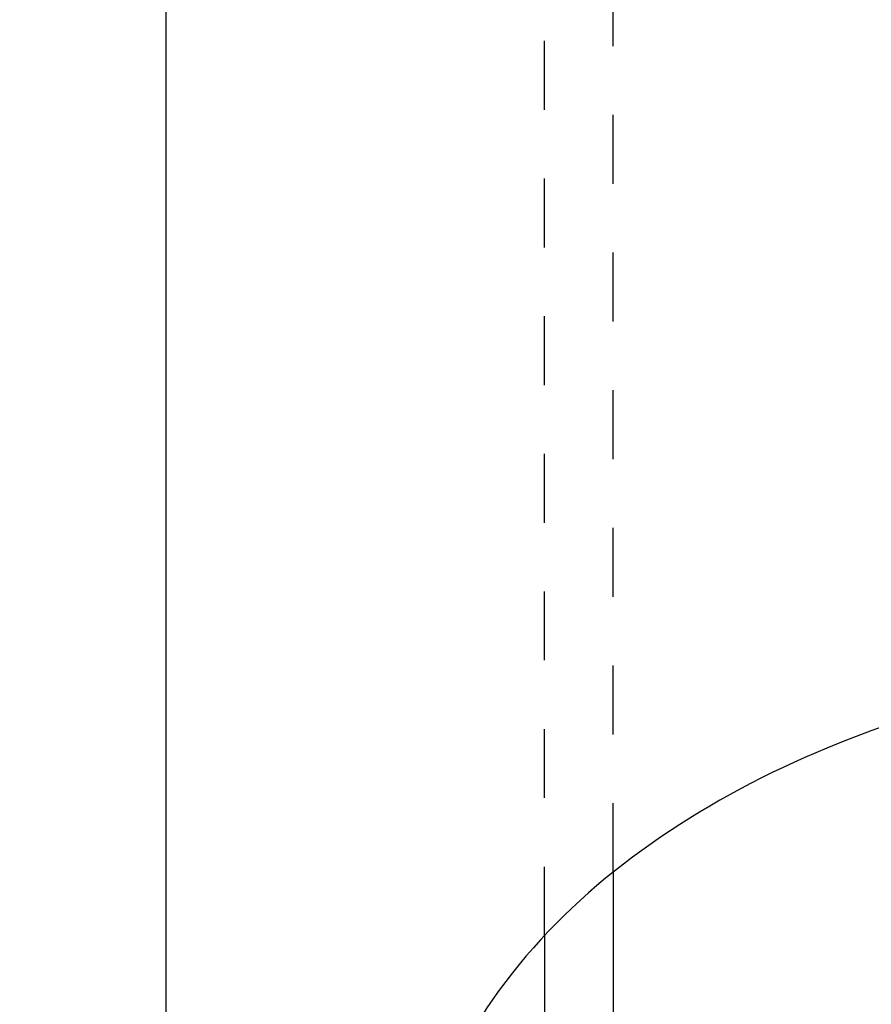
# Model space of a CAD drawing. Extents: x 2293 to 2804, y 841 to 1138.
# Drawn here: x 2731 to 2744, y 863 to 878 of the extents above; entities that cross this region are included whole.
import ezdxf

# ---------------------------------------------------------------- set-up
doc = ezdxf.new("R2010")
doc.units = 0
doc.linetypes.add('HIDDEN', pattern=[0.2, 0.1, -0.1])
doc.layers.get('0').update_dxf_attribs({"linetype": 'CONTINUOUS'})
doc.layers.get('DEFPOINTS').update_dxf_attribs({"linetype": 'CONTINUOUS'})
doc.layers.add('02___PRT_ALL_AXES', color=7, linetype='CONTINUOUS')
doc.layers.add('DEFAULT_2', color=8, linetype='HIDDEN')
doc.styles.get("Standard").update_dxf_attribs({"font": 'simplex.shx', "height": 6, "bigfont": 'chineset.shx'})
doc.dimstyles.get("Standard").update_dxf_attribs({"dimtxt": 3, "dimasz": 3.5, "dimexe": 1, "dimexo": 0.7, "dimgap": 2, "dimtad": 1, "dimdec": 1, "dimtxsty": 'STANDARD', "dimcen": 0, "dimclrd": 7, "dimclre": 1, "dimclrt": 7, "dimazin": 3, "dimtp": 0.01, "dimtm": 0.01, "dimtfac": 1, "dimtdec": 1, "dimtofl": 0, "dimtmove": 0, "dimatfit": 3, "dimtolj": 1})

# ---------------------------------------------------------------- blocks, each defined once
blk = doc.blocks.new('*D3')
at = {"color": 1}
for p, q in [((2740.055, 985.809), (2716.612, 985.809)), ((2739.055, 860.809), (2716.612, 860.809))]:
    blk.add_line(p, q, dxfattribs=at)
at = {"color": 7}
blk.add_line((2717.612, 982.309), (2717.612, 864.309), dxfattribs=at)
for points in [[(2717.029, 982.309), (2718.195, 982.309), (2717.612, 985.809)], [(2717.029, 864.309), (2718.195, 864.309), (2717.612, 860.809)]]:
    blk.add_solid(points, dxfattribs=at)
at = {"layer": 'DEFPOINTS', "color": 0}
for p in [(2740.755, 985.809), (2717.612, 860.809), (2739.755, 860.809)]:
    blk.add_point(p, dxfattribs=at)
at = {"color": 7, "insert": (2712.612, 923.309), "char_height": 6, "attachment_point": 5, "rotation": 90}
blk.add_mtext('\\A1;125', dxfattribs=at)

msp = doc.modelspace()

# ---------------------------------------------------------------- linework, layer by layer
at = {"color": 7, "linetype": 'CONTINUOUS'}
msp.add_line((2739.755, 865.231), (2739.755, 852.309), dxfattribs=at)
msp.add_line((2738.755, 864.308), (2738.755, 852.309))
msp.add_open_spline([(2758.255, 865.874), (2756.809, 865.791), (2754.267, 868.033), (2745.669, 869.002), (2735.52, 863.641), (2736.774, 854.775), (2735.334, 851.123), (2734.907, 850.309)], degree=3, knots=[2.176514, 2.176514, 2.176514, 2.176514, 6.469871, 14.686814, 24.26322, 33.210164, 35.968848, 35.968848, 35.968848, 35.968848])
at = {"layer": '02___PRT_ALL_AXES', "color": 7, "linetype": 'CONTINUOUS'}
msp.add_line((2733.255, 972.309), (2733.255, 850.309), dxfattribs=at)
at = {"layer": 'DEFAULT_2', "ltscale": 10}
for p, q in [((2738.755, 864.308), (2738.755, 975.309)), ((2739.755, 865.231), (2739.755, 975.309))]:
    msp.add_line(p, q, dxfattribs=at)

# ---------------------------------------------------------------- dimensions: what is measured, and where the dimension line sits
dim = msp.add_linear_dim(base=(2717.612, 860.809), p1=(2740.755, 985.809), p2=(2739.755, 860.809), angle=90, dimstyle='STANDARD')
dim.commit()
dim.dimension.update_dxf_attribs({"geometry": '*D3', "text_midpoint": (2712.612, 923.309)})

doc.saveas('drawing.dxf')
